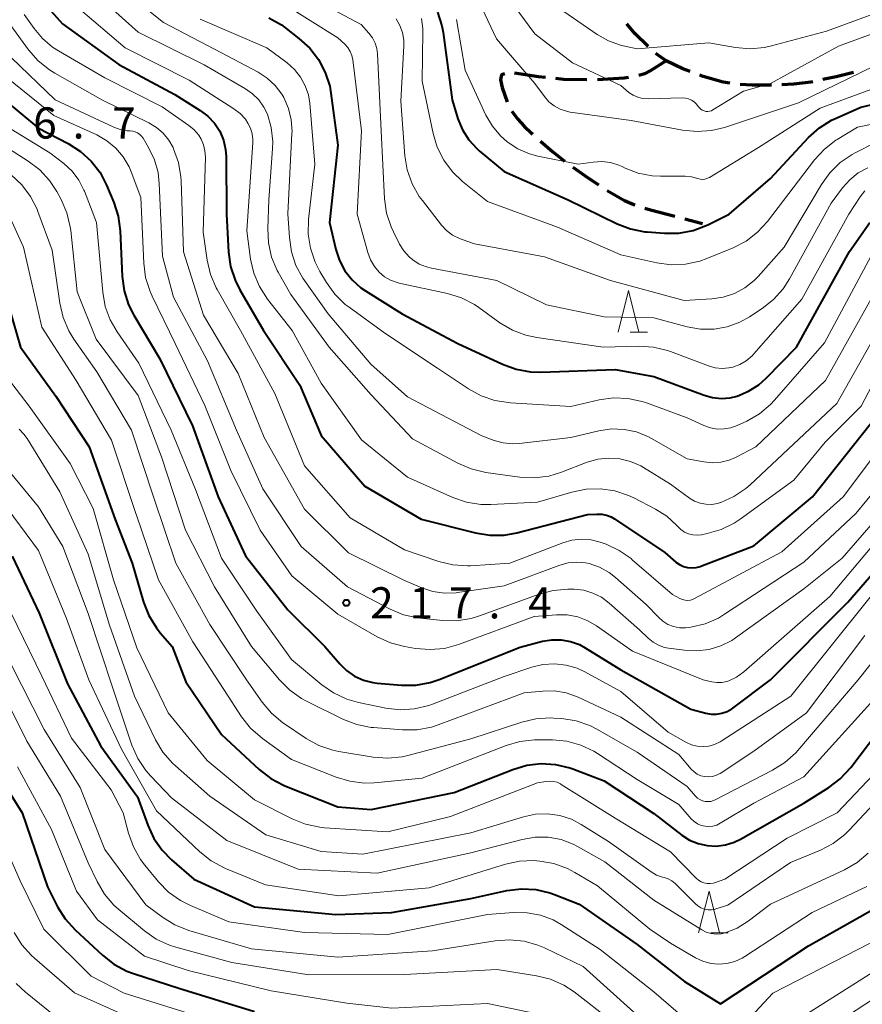
# Model space of a CAD drawing. Units: metres. Extents: x -74000 to -71997, y 25500 to 27000.
# Drawn here: x -73191 to -73090, y 25780 to 25898 of the extents above; entities that cross this region are included whole.
import ezdxf

# ---------------------------------------------------------------- set-up
doc = ezdxf.new("R2010")
doc.units = ezdxf.units.M
for name, color, linetype, lineweight in [('210300_徒歩道', 7, 'Continuous', 70), ('633200_針葉樹林', 7, 'Continuous', 13), ('710100_等高線(計曲線)', 7, 'Continuous', 40), ('710200_等高線(主曲線)', 7, 'Continuous', 13), ('731200_図化機測定による標高点', 7, 'Continuous', 40)]:
    doc.layers.add(name, color=color, linetype=linetype, lineweight=lineweight)
doc.styles.add('Style-WORKING', font='MS Gothic.ttf')

msp = doc.modelspace()

# ---------------------------------------------------------------- linework, layer by layer
at = {"layer": '210300_徒歩道', "linetype": 'Continuous', "lineweight": 70}
for p, q in [((-73110.65, 25892.14), (-73111.53, 25892.46)), ((-73111.28, 25874.42), (-73109.15, 25873.87))]:
    msp.add_line(p, q, dxfattribs=at)
at = {"layer": '210300_徒歩道', "linetype": 'Continuous', "lineweight": 70, "flags": 128}
for points in [[(-73115.7, 25895.15), (-73117.3, 25896.72), (-73118.27, 25897.87)], [(-73111.53, 25892.46), (-73113.54, 25893.42), (-73114.78, 25894.31)], [(-73113.54, 25893.42), (-73115.36, 25892.28), (-73116.14, 25891.88), (-73116.83, 25891.65)], [(-73132.98, 25891.88), (-73133.33, 25891.73), (-73133.43, 25891.14), (-73133.25, 25890.2), (-73132.65, 25888.49)], [(-73128.04, 25891.42), (-73128.87, 25891.51), (-73131.75, 25891.93)], [(-73091.02, 25892.02), (-73093.11, 25891.5), (-73094.68, 25891.17)], [(-73123.05, 25891.15), (-73125.82, 25891.2), (-73126.79, 25891.3)], [(-73118.06, 25891.44), (-73118.59, 25891.35), (-73121.8, 25891.15)], [(-73105.86, 25890.74), (-73106.67, 25890.88), (-73109.1, 25891.56), (-73109.48, 25891.7)], [(-73095.9, 25890.92), (-73096.13, 25890.87), (-73098.24, 25890.63), (-73099.63, 25890.56)], [(-73100.88, 25890.5), (-73103.17, 25890.5), (-73104.62, 25890.59)], [(-73132.09, 25887.37), (-73131.42, 25886.47), (-73130.61, 25885.58), (-73129.72, 25884.71), (-73129.58, 25884.59)], [(-73128.64, 25883.78), (-73127.16, 25882.5), (-73125.79, 25881.4), (-73125.76, 25881.38)], [(-73124.74, 25880.64), (-73123.28, 25879.58), (-73121.66, 25878.51)], [(-73120.61, 25877.83), (-73118.53, 25876.62), (-73117.42, 25876.14), (-73117.29, 25876.1)], [(-73116.1, 25875.72), (-73115.41, 25875.49), (-73112.49, 25874.73)]]:
    msp.add_lwpolyline(points, dxfattribs=at)
at = {"layer": '633200_針葉樹林', "linetype": 'Continuous', "lineweight": 13}
for p, q in [((-73117.86, 25860.8), (-73115.78, 25860.8)), ((-73108.17, 25788.55), (-73106.09, 25788.55))]:
    msp.add_line(p, q, dxfattribs=at)
at = {"layer": '633200_針葉樹林', "linetype": 'Continuous', "lineweight": 13, "flags": 128}
for points in [[(-73119.32, 25860.8), (-73118.07, 25865.8), (-73116.82, 25860.8)], [(-73109.63, 25788.55), (-73108.38, 25793.55), (-73107.13, 25788.55)]]:
    msp.add_lwpolyline(points, dxfattribs=at)
at = {"layer": '710100_等高線(計曲線)', "linetype": 'Continuous', "lineweight": 40, "flags": 128}
for points, elevation in [([(-73189.86, 25902.14), (-73186.11, 25897.89), (-73179.33, 25893), (-73172.61, 25889.39), (-73169.54, 25887.46), (-73168.62, 25886.76), (-73167.83, 25885.92), (-73167.2, 25884.95), (-73166.75, 25883.88), (-73166.5, 25882.76), (-73166.43, 25881.91), (-73166.37, 25875), (-73166.14, 25870.43), (-73165.9, 25868.7), (-73165.36, 25867.04), (-73164.78, 25865.88), (-73161.92, 25861), (-73157.58, 25854.42), (-73155, 25848.38), (-73149.74, 25842.26), (-73143, 25838.31), (-73136.46, 25836.65), (-73134.74, 25836.37), (-73133, 25836.39), (-73131.5, 25836.66), (-73123, 25838.85), (-73121.85, 25838.92), (-73121.27, 25838.91), (-73120.69, 25838.8), (-73120.15, 25838.59), (-73119.75, 25838.36), (-73113.71, 25834.29), (-73112.35, 25833.15), (-73111.93, 25832.85), (-73111.45, 25832.63), (-73110.95, 25832.49), (-73110.43, 25832.45), (-73109.91, 25832.49), (-73109.4, 25832.63), (-73109.35, 25832.65), (-73103, 25835.08), (-73095.95, 25841), (-73087, 25852.27)], 210), ([(-73141, 25899.3), (-73140.48, 25897.64)], 190), ([(-73161.31, 25898.61), (-73159.79, 25897.74), (-73159.4, 25897.46), (-73157.67, 25896.13), (-73156.38, 25894.96), (-73155.32, 25893.58), (-73154.51, 25892.03), (-73153.98, 25890.37), (-73153.83, 25889.52), (-73153, 25883.29), (-73154.01, 25873.99), (-73153.25, 25870.75), (-73152.81, 25869.42), (-73152.14, 25868.17), (-73151.27, 25867.07), (-73150.22, 25866.13), (-73149.67, 25865.75), (-73145.27, 25863), (-73138.56, 25859.44), (-73133.19, 25856.93), (-73131.55, 25856.33), (-73129.83, 25856.02), (-73128.59, 25855.99), (-73119.68, 25856.32), (-73115, 25855.47), (-73108.97, 25853.21), (-73107.95, 25852.93), (-73106.9, 25852.82), (-73105.85, 25852.91), (-73105, 25853.11), (-73103.64, 25853.68), (-73102.4, 25854.47), (-73101.53, 25855.25), (-73097.87, 25859), (-73091.49, 25870.51), (-73089.03, 25873.97)], 200), ([(-73140.48, 25897.64), (-73140.34, 25896.83), (-73139.27, 25888.73), (-73138.56, 25886.44), (-73138.02, 25885.13), (-73137.26, 25883.93), (-73136.31, 25882.89), (-73136, 25882.62), (-73133, 25880.12), (-73125.3, 25876.7), (-73119.44, 25873.84), (-73117.81, 25873.22), (-73116.1, 25872.88), (-73115.81, 25872.85), (-73113.75, 25872.7), (-73112, 25872.72), (-73110.29, 25873.04), (-73108.53, 25873.71), (-73105.94, 25875), (-73101, 25879.27), (-73096.41, 25884.21), (-73095.11, 25885.38), (-73093.64, 25886.3), (-73093.11, 25886.55), (-73090.15, 25887.85), (-73079, 25890.48)], 190), ([(-73195.38, 25890.62), (-73189, 25885.34), (-73185.41, 25883.48), (-73183.94, 25882.54), (-73182.65, 25881.37), (-73181.59, 25879.99), (-73180.79, 25878.46), (-73179.93, 25876.39), (-73179.4, 25874.73), (-73179.16, 25872.99), (-73178.91, 25867.49), (-73178.68, 25865.76), (-73178.15, 25864.1), (-73177.52, 25862.85), (-73174.41, 25857.59), (-73170.46, 25849.54), (-73167.38, 25841), (-73164.12, 25833.88), (-73159, 25827.41), (-73154.56, 25823), (-73152.78, 25820.92), (-73151.95, 25820.1), (-73150.99, 25819.44), (-73149.93, 25818.96), (-73148.81, 25818.67), (-73148.27, 25818.6), (-73145.36, 25818.35), (-73143.62, 25818.35), (-73141.9, 25818.66), (-73140.8, 25819.02), (-73131.1, 25822.9), (-73128.38, 25823.62), (-73127.27, 25823.81), (-73126.14, 25823.81), (-73125.02, 25823.61), (-73123.96, 25823.22), (-73123.27, 25822.84), (-73119, 25820.17), (-73110.55, 25815.45), (-73108.78, 25814.97), (-73108.13, 25814.85), (-73107.47, 25814.85), (-73106.83, 25814.96), (-73106.21, 25815.18), (-73105.64, 25815.51), (-73105.53, 25815.59), (-73100.98, 25819), (-73091.69, 25828.31), (-73087, 25833.73)], 220), ([(-73193.85, 25868.15), (-73191.15, 25859), (-73186.9, 25853.1), (-73182.9, 25847), (-73179.75, 25838.25), (-73177.73, 25833), (-73176.35, 25828.32), (-73175.72, 25826.71), (-73174.81, 25825.23), (-73174.34, 25824.63), (-73172.93, 25823), (-73171.26, 25818.74), (-73167, 25812.4), (-73162.44, 25808.18), (-73161.06, 25807.11), (-73159.52, 25806.3), (-73159.36, 25806.23), (-73153, 25803.7), (-73149, 25803.39)], 230), ([(-73192.13, 25833.87), (-73188.92, 25827), (-73185.51, 25818.49), (-73181.48, 25811), (-73177.09, 25804.91), (-73175.86, 25801.49), (-73175.12, 25799.91), (-73174.13, 25798.48), (-73172.99, 25797.32), (-73170.31, 25795), (-73163, 25791.69), (-73153.24, 25790.76), (-73146.55, 25791), (-73137, 25792.7), (-73132.67, 25793.63), (-73130.94, 25793.85), (-73129.2, 25793.76), (-73127.5, 25793.37), (-73126.94, 25793.17), (-73123.98, 25792.02), (-73117, 25787.14), (-73111.31, 25782.69), (-73107, 25780.03)], 240), ([(-73149, 25803.39), (-73139, 25805.43), (-73131.97, 25808.21), (-73130.29, 25808.7), (-73128.56, 25808.9), (-73126.82, 25808.8), (-73125.13, 25808.39), (-73124.76, 25808.26), (-73121, 25806.84), (-73115, 25802.92), (-73111.65, 25800.31), (-73110.72, 25799.71), (-73109.7, 25799.28), (-73108.62, 25799.04), (-73107.51, 25798.98), (-73106.41, 25799.12), (-73105.35, 25799.44), (-73104.6, 25799.81), (-73097, 25804.14), (-73093.99, 25806.03), (-73092.6, 25807.08), (-73091.34, 25808.45), (-73084.85, 25817)], 230), ([(-73194.85, 25809.15), (-73190.95, 25803), (-73187.9, 25794.1), (-73186.69, 25791.7), (-73185.77, 25790.22), (-73184.58, 25788.91), (-73181.3, 25785.85), (-73179.92, 25784.78), (-73178.38, 25783.96), (-73177.55, 25783.65), (-73172.11, 25781.89), (-73163, 25779.1)], 250), ([(-73107, 25780.03), (-73096.41, 25787), (-73085, 25793.43)], 240)]:
    msp.add_lwpolyline(points, dxfattribs=dict(at, elevation=elevation))
at = {"layer": '710200_等高線(主曲線)', "linetype": 'Continuous', "lineweight": 13, "flags": 128}
for points, elevation in [([(-73180.14, 25903), (-73173.95, 25898.05), (-73167, 25894.39), (-73162.59, 25892.06), (-73161.49, 25891.35), (-73160.53, 25890.46), (-73159.73, 25889.42), (-73159.49, 25889), (-73158.93, 25887.7), (-73158.6, 25886.33), (-73158.51, 25884.92), (-73158.52, 25884.73), (-73159, 25875.04), (-73158.83, 25872.19), (-73158.58, 25870.47), (-73158.03, 25868.81), (-73157.2, 25867.28), (-73157.01, 25867.01), (-73154.18, 25863), (-73149.04, 25856.96), (-73144.61, 25853), (-73135.68, 25848.32), (-73134.22, 25847.78), (-73133.12, 25847.48), (-73131.99, 25847.38), (-73131.21, 25847.42), (-73125, 25848.14), (-73121.64, 25848.93), (-73120.12, 25849.15), (-73118.59, 25849.1), (-73117.09, 25848.79), (-73115.67, 25848.22), (-73115.28, 25848.01), (-73111, 25845.58), (-73109, 25845.19), (-73107.98, 25845.09), (-73106.96, 25845.16), (-73105.96, 25845.41), (-73105.19, 25845.74), (-73102.76, 25847), (-73094.38, 25855), (-73088.54, 25865.46)], 204), ([(-73137, 25902.66), (-73133.91, 25896.09), (-73129.31, 25890.69), (-73128.15, 25889.12), (-73127.62, 25888.51), (-73127, 25888.01), (-73126.29, 25887.62), (-73125.53, 25887.36), (-73125.06, 25887.27), (-73117.74, 25886.26), (-73111.55, 25885.08), (-73109.82, 25884.91), (-73108.08, 25885.04), (-73106.53, 25885.42), (-73097.62, 25888.38), (-73087, 25893.56)], 186), ([(-73222.28, 25901.72), (-73215, 25897.77), (-73210.7, 25895), (-73205.54, 25888.46), (-73200.03, 25883), (-73195.79, 25879.54), (-73194.54, 25878.33), (-73193.52, 25876.91), (-73192.99, 25875.88), (-73190.8, 25871), (-73188.6, 25861.4), (-73184.47, 25855), (-73180.2, 25847.8), (-73177.3, 25839), (-73177.2, 25838.8)], 228), ([(-73157, 25901.45), (-73150.21, 25897.79), (-73149.26, 25896.74), (-73148.85, 25896.18), (-73148.53, 25895.57), (-73148.33, 25894.9), (-73148.25, 25894.27), (-73147.81, 25885), (-73147.38, 25876.84), (-73147.14, 25875.11), (-73146.6, 25873.45), (-73146.32, 25872.85), (-73145.57, 25871.37), (-73145.06, 25870.56), (-73144.43, 25869.85), (-73144, 25869.48), (-73143.22, 25868.99), (-73142.36, 25868.64), (-73141.76, 25868.49), (-73133.88, 25867), (-73127.92, 25864.08), (-73121, 25862.63), (-73115, 25862.51), (-73111, 25861.44), (-73109.4, 25861.16), (-73107.78, 25861.17), (-73106.19, 25861.45), (-73104.66, 25862.01), (-73103.53, 25862.64), (-73102, 25863.63), (-73100.63, 25864.71), (-73099.47, 25866.01), (-73098.7, 25867.19), (-73093.68, 25876.32), (-73092.34, 25878.14), (-73091.47, 25879.12), (-73090.45, 25879.94), (-73089.3, 25880.57)], 196), ([(-73181.58, 25901), (-73177, 25896.86)], 206), ([(-73159.65, 25900.35), (-73153, 25896.18), (-73152.17, 25895.42), (-73151.81, 25895.02), (-73151.53, 25894.56), (-73151.32, 25894.07), (-73151.21, 25893.54), (-73150.15, 25885), (-73150.66, 25875), (-73149.39, 25870.36), (-73149.07, 25869.49), (-73148.6, 25868.69), (-73148.02, 25868), (-73147.38, 25867.46), (-73146.65, 25867.04), (-73145.87, 25866.76), (-73145.64, 25866.7), (-73139.81, 25865.44), (-73138.14, 25864.93), (-73136.59, 25864.13), (-73136.06, 25863.77), (-73133.52, 25861.93), (-73132.02, 25861.04), (-73130.39, 25860.42), (-73129.07, 25860.14), (-73121.1, 25859), (-73116.8, 25859.11), (-73115.06, 25859), (-73113.37, 25858.59), (-73113.01, 25858.46), (-73108.45, 25856.73), (-73107.65, 25856.51), (-73106.82, 25856.43), (-73105.99, 25856.49), (-73105.51, 25856.59), (-73104.67, 25856.9), (-73103.9, 25857.35), (-73103.21, 25857.93), (-73102.99, 25858.17), (-73097.23, 25864.77), (-73091.57, 25875), (-73090.2, 25877.09), (-73089.64, 25877.8)], 198), ([(-73132.49, 25901), (-73129.31, 25896.69), (-73124.81, 25893.19), (-73119, 25890.45), (-73118, 25889.63), (-73117.5, 25889.29), (-73116.95, 25889.04)], 184), ([(-73127, 25900.15), (-73121.82, 25896.59), (-73120.47, 25895.83), (-73119.01, 25895.31), (-73118.69, 25895.24), (-73117, 25894.86), (-73108.39, 25895.61), (-73105.18, 25895.04), (-73103.45, 25894.89), (-73101.71, 25895.04), (-73100.86, 25895.23), (-73094.26, 25897), (-73083, 25901.18)], 182), ([(-73190.69, 25899), (-73189.52, 25897.32), (-73188.51, 25896.1), (-73187.29, 25895.07), (-73186.59, 25894.62), (-73181, 25891.39), (-73174.11, 25887.89), (-73170.91, 25885.65), (-73170.26, 25885.11), (-73169.72, 25884.47), (-73169.43, 25884), (-73169.14, 25883.33), (-73168.97, 25882.61), (-73168.92, 25881.86), (-73169.18, 25872.82), (-73168.69, 25869.44), (-73168.3, 25867.75), (-73167.61, 25866.14), (-73167.5, 25865.93), (-73164.7, 25861), (-73160.57, 25853.43), (-73157, 25844.72), (-73151.52, 25838.48), (-73145, 25834.61), (-73140.86, 25833.21), (-73139.17, 25832.8), (-73137.43, 25832.69), (-73137.04, 25832.71), (-73132.32, 25833), (-73125.96, 25835.45)], 212), ([(-73184.21, 25899.79), (-73178.56, 25895), (-73170.89, 25891.11), (-73165.5, 25887.67), (-73164.76, 25887.1), (-73164.12, 25886.41), (-73163.8, 25885.93), (-73163.49, 25885.31), (-73163.3, 25884.65), (-73163.22, 25883.96), (-73163.23, 25883.61), (-73163.95, 25873), (-73163.48, 25869.58), (-73163.1, 25867.88), (-73162.42, 25866.27), (-73161.44, 25864.75), (-73158.49, 25861), (-73155, 25854.66), (-73150.16, 25847.84), (-73144.63, 25843.37), (-73139.19, 25840.93), (-73137.55, 25840.35), (-73135.82, 25840.08), (-73134.6, 25840.06), (-73129, 25840.34), (-73124.86, 25841.57), (-73123.16, 25841.92), (-73121.41, 25841.96), (-73119.69, 25841.71), (-73118.04, 25841.16), (-73117.42, 25840.86), (-73114.82, 25839.52), (-73113.47, 25838.66), (-73112.3, 25837.59), (-73112.14, 25837.41), (-73111.76, 25837.05), (-73111.33, 25836.76), (-73110.85, 25836.55), (-73110.34, 25836.42), (-73109.81, 25836.39), (-73109.3, 25836.44), (-73108.6, 25836.58), (-73106.92, 25837.06), (-73105.36, 25837.82), (-73104.63, 25838.3), (-73098.17, 25843), (-73094.42, 25847.58), (-73090.11, 25851.89), (-73084.3, 25863)], 208), ([(-73116.95, 25889.04), (-73116.37, 25888.89), (-73115.71, 25888.85), (-73111.6, 25888.96), (-73111.22, 25888.94), (-73110.84, 25888.85), (-73110.49, 25888.7), (-73110.17, 25888.49), (-73109.89, 25888.22), (-73109.67, 25887.94), (-73109.54, 25887.76), (-73109.37, 25887.61), (-73109.19, 25887.49), (-73108.98, 25887.4), (-73108.76, 25887.35), (-73108.54, 25887.34), (-73108.32, 25887.37), (-73108.1, 25887.43), (-73107.92, 25887.53), (-73104.22, 25889.78), (-73101, 25890.72), (-73092.81, 25895.19), (-73082.43, 25899)], 184), ([(-73169.56, 25898.44), (-73161.54, 25895), (-73159.09, 25893.18), (-73158.21, 25892.4), (-73157.48, 25891.48), (-73156.91, 25890.44), (-73156.54, 25889.33), (-73156.38, 25888.32), (-73155.76, 25881), (-73156.51, 25874.35), (-73156.56, 25872.6), (-73156.3, 25870.88), (-73155.74, 25869.23), (-73155.17, 25868.11), (-73154.37, 25866.77), (-73153.35, 25865.35), (-73152.1, 25864.14), (-73151.65, 25863.79), (-73147.34, 25860.66), (-73141, 25856.48), (-73137.28, 25853.97), (-73135.76, 25853.12), (-73134.11, 25852.56), (-73132.25, 25852.28), (-73125, 25851.87), (-73121.59, 25852.65), (-73119.86, 25852.89), (-73118.12, 25852.83), (-73116.41, 25852.46), (-73115.89, 25852.28), (-73111, 25850.48), (-73109, 25849.56), (-73108.21, 25849.28), (-73107.39, 25849.14), (-73106.56, 25849.15), (-73105.74, 25849.3), (-73105, 25849.57), (-73103.84, 25850.1), (-73102.33, 25850.97), (-73100.99, 25852.08), (-73100.49, 25852.62), (-73094.5, 25859.5), (-73088.33, 25871)], 202), ([(-73145.99, 25898.46), (-73145.54, 25897.67), (-73145.24, 25896.82), (-73145.08, 25895.93), (-73145.07, 25895.23), (-73145.41, 25888.59), (-73144.93, 25882.02), (-73144.65, 25880.3), (-73144.07, 25878.65), (-73143.22, 25877.13), (-73142.84, 25876.61), (-73140.55, 25873.67), (-73139.93, 25873.01), (-73139.2, 25872.46), (-73138.39, 25872.04), (-73138.07, 25871.93), (-73136.57, 25871.43), (-73128.14, 25869.86), (-73120.24, 25867), (-73111.38, 25864.62), (-73108.05, 25864.81), (-73106.66, 25865.01), (-73105.32, 25865.45), (-73104.08, 25866.12), (-73102.97, 25866.99), (-73102.49, 25867.49), (-73099.35, 25871), (-73094.85, 25878.56), (-73093.84, 25879.97), (-73092.6, 25881.19), (-73091.16, 25882.17), (-73090.89, 25882.31), (-73088.38, 25883.62)], 194), ([(-73142.94, 25898.53), (-73142.78, 25897.32), (-73142.78, 25896.9), (-73142.87, 25891), (-73141.56, 25884.7), (-73141.06, 25883.03), (-73140.27, 25881.47), (-73139.23, 25880.07), (-73138.02, 25878.92), (-73135, 25876.51), (-73126.58, 25873.42), (-73119, 25870.11), (-73114.66, 25869.13), (-73112.94, 25868.89), (-73111.2, 25868.96), (-73109.49, 25869.33), (-73108.64, 25869.64), (-73105.48, 25870.95), (-73103.93, 25871.75), (-73102.55, 25872.82), (-73101.37, 25874.11), (-73095.69, 25881.52), (-73094.51, 25882.81), (-73093.13, 25883.87), (-73092.97, 25883.97), (-73090.55, 25885.45), (-73079, 25887.83)], 192), ([(-73138.72, 25898.4), (-73137.69, 25892.31), (-73135.19, 25886.91), (-73134.42, 25885.57), (-73133.43, 25884.39), (-73132.65, 25883.7), (-73131.37, 25882.85), (-73129.96, 25882.25), (-73128.94, 25881.98), (-73124.12, 25881), (-73122.3, 25881.26), (-73121.26, 25881.32), (-73120.22, 25881.19), (-73119.22, 25880.89), (-73118.83, 25880.71), (-73118.47, 25880.53), (-73116.88, 25879.93), (-73115.21, 25879.6)], 188), ([(-73192.31, 25897.69), (-73190.18, 25894.75), (-73189.03, 25893.44), (-73187.68, 25892.34), (-73187.02, 25891.93), (-73181.3, 25888.7), (-73175.71, 25885.97), (-73174.79, 25885.41), (-73173.98, 25884.71), (-73173.3, 25883.87), (-73172.81, 25883), (-73172.74, 25882.84), (-73172.15, 25881.2), (-73171.86, 25879.48), (-73171.83, 25878.98), (-73171.56, 25870.44), (-73169.15, 25862.85), (-73165, 25855.82), (-73161.87, 25848.13), (-73157, 25839.49), (-73151.73, 25834.27), (-73145, 25830.91), (-73142.92, 25830.03), (-73141.58, 25829.59), (-73140.17, 25829.4), (-73138.76, 25829.45)], 214), ([(-73177, 25896.86), (-73169.07, 25892.93), (-73164.1, 25890.07), (-73163.24, 25889.46), (-73162.49, 25888.72), (-73161.88, 25887.85), (-73161.47, 25887), (-73161.01, 25885.4), (-73160.83, 25883.74), (-73160.85, 25882.86), (-73161.29, 25876.71), (-73161.43, 25873.27), (-73161.35, 25871.53), (-73160.96, 25869.83), (-73160.29, 25868.22), (-73160.17, 25868), (-73158.67, 25865.33), (-73154.06, 25859), (-73149, 25853.24), (-73144.03, 25847.97), (-73138.59, 25845.03), (-73136.99, 25844.34), (-73135.21, 25843.92), (-73131.12, 25843.36), (-73129.38, 25843.27), (-73127.65, 25843.48), (-73126.13, 25843.94), (-73123.03, 25845.14), (-73121.75, 25845.52), (-73120.43, 25845.66), (-73119.1, 25845.57), (-73117.81, 25845.25), (-73116.59, 25844.72), (-73116.24, 25844.51), (-73113, 25842.5), (-73110.72, 25840.84), (-73110.12, 25840.48), (-73109.46, 25840.22), (-73108.76, 25840.09), (-73108.06, 25840.07), (-73107.36, 25840.18), (-73106.99, 25840.29), (-73106.96, 25840.3), (-73105.38, 25841.02), (-73103.94, 25842.01), (-73103.44, 25842.44), (-73093, 25852.23), (-73086.93, 25863)], 206), ([(-73192.22, 25893.78), (-73187, 25888.74), (-73179.93, 25885.44), (-73179.17, 25885.16), (-73178.38, 25885.02), (-73177.97, 25885), (-73177.66, 25884.97), (-73177.36, 25884.89), (-73177.07, 25884.76), (-73176.81, 25884.58), (-73176.59, 25884.36), (-73176.42, 25884.12), (-73175.76, 25883), (-73175.05, 25881.54), (-73174.61, 25879.98), (-73174.46, 25878.68), (-73174.06, 25869.94), (-73172.74, 25865), (-73168.66, 25857.34), (-73165.17, 25849), (-73162.03, 25841.97), (-73157.39, 25835), (-73151.83, 25830.17), (-73146.71, 25827.47), (-73145.1, 25826.8), (-73143.4, 25826.42)], 216), ([(-73193, 25891.58), (-73187.14, 25886.86), (-73181.99, 25884.51), (-73180.78, 25883.82), (-73179.7, 25882.93), (-73178.8, 25881.88), (-73178.1, 25880.68), (-73177.84, 25880.07), (-73176.68, 25877), (-73176.33, 25869.08), (-73176.11, 25867.35), (-73175.58, 25865.69), (-73175.33, 25865.13), (-73172.56, 25859.44), (-73169, 25851.99), (-73165.86, 25844.14), (-73162.35, 25837), (-73158.52, 25831.48), (-73153, 25826.86), (-73148.26, 25824.15), (-73146.68, 25823.42), (-73144.98, 25822.98), (-73143.65, 25822.75), (-73141.91, 25822.61), (-73140.17, 25822.77), (-73138.48, 25823.23), (-73129.39, 25826.61)], 218), ([(-73115.21, 25879.6), (-73114.2, 25879.55), (-73111.23, 25879.55), (-73110.49, 25879.48), (-73109.73, 25879.27), (-73109.46, 25879.2), (-73109.18, 25879.17), (-73108.9, 25879.19), (-73108.63, 25879.26), (-73108.38, 25879.38), (-73108.34, 25879.4), (-73102.42, 25883), (-73095, 25887.75), (-73084.35, 25891.65)], 188), ([(-73195, 25886.85), (-73187.63, 25882.37), (-73185.94, 25881.06), (-73184.95, 25880.15), (-73184.14, 25879.08), (-73183.53, 25877.89), (-73183.47, 25877.76), (-73182.01, 25873.99), (-73181.26, 25865.61), (-73180.95, 25863.9), (-73180.35, 25862.26), (-73179.54, 25860.84), (-73176.94, 25857.06), (-73173.04, 25849), (-73170.13, 25841.87), (-73167, 25833.62), (-73162.74, 25827.26), (-73158.56, 25821.44), (-73154.94, 25818.4), (-73153.51, 25817.4), (-73151.93, 25816.66), (-73150.52, 25816.26), (-73147.24, 25815.59), (-73145.51, 25815.39), (-73143.77, 25815.49), (-73142.08, 25815.9), (-73141.62, 25816.06), (-73133, 25819.4), (-73129.69, 25820.51), (-73128.34, 25820.84), (-73126.95, 25820.92), (-73125.57, 25820.76), (-73124.24, 25820.37), (-73123.32, 25819.94), (-73119, 25817.56), (-73113.3, 25812.7), (-73111.15, 25811.48), (-73110.5, 25811.18), (-73109.81, 25811), (-73109.1, 25810.95), (-73108.39, 25811.01), (-73107.71, 25811.2), (-73107.06, 25811.51), (-73106.92, 25811.6), (-73098.55, 25817), (-73089, 25828.92)], 222), ([(-73195, 25884.4), (-73190.21, 25881.36), (-73188.83, 25880.31), (-73187.65, 25879.02), (-73186.79, 25877.7), (-73186.27, 25876.76), (-73185.58, 25875.16), (-73185.17, 25873.46), (-73185.11, 25873.01), (-73184.35, 25865.65), (-73182.06, 25859.94), (-73177, 25853.17), (-73174.21, 25845.79), (-73171.33, 25837), (-73167.84, 25830.16), (-73163.37, 25823), (-73160.02, 25818.98), (-73158.79, 25817.74), (-73157.36, 25816.73), (-73156.75, 25816.4), (-73152.33, 25814.23), (-73150.71, 25813.6), (-73149, 25813.26), (-73148.71, 25813.23), (-73145.21, 25812.95), (-73143.47, 25812.97), (-73141.75, 25813.28), (-73140.92, 25813.55), (-73130.59, 25817.41), (-73128.37, 25817.63), (-73126.96, 25817.64), (-73125.56, 25817.41), (-73124.13, 25816.9), (-73119, 25814.51), (-73112.01, 25809.99), (-73110.51, 25808.22), (-73110.18, 25807.9), (-73109.8, 25807.64), (-73109.38, 25807.45), (-73108.94, 25807.34), (-73108.48, 25807.3), (-73108.02, 25807.34), (-73107.58, 25807.47), (-73107.16, 25807.67), (-73107.06, 25807.73), (-73103, 25810.39), (-73096.67, 25815), (-73089.67, 25824.33)], 224), ([(-73192.25, 25879.72), (-73190.98, 25878.53), (-73189.94, 25877.13), (-73189.15, 25875.58), (-73189.05, 25875.31), (-73187.35, 25870.65), (-73186.43, 25864.27), (-73186.03, 25862.57), (-73185.34, 25860.97), (-73184.72, 25859.96), (-73181.97, 25856.03), (-73177.79, 25849), (-73175.13, 25840.87), (-73172.47, 25833), (-73168.37, 25825.63), (-73163.96, 25819), (-73162.08, 25816.3), (-73160.96, 25814.96), (-73159.63, 25813.83), (-73159.43, 25813.69), (-73156.8, 25811.93), (-73155.27, 25811.1), (-73153.62, 25810.53), (-73152.87, 25810.38), (-73148.75, 25809.7), (-73147.01, 25809.57), (-73145.28, 25809.74), (-73144.58, 25809.9), (-73137, 25811.89), (-73130.88, 25813.91), (-73129.19, 25814.31), (-73127.45, 25814.41), (-73127.02, 25814.39), (-73126.09, 25814.32), (-73124.37, 25814.04), (-73122.72, 25813.47), (-73121.88, 25813.05), (-73117, 25810.28), (-73111, 25806.16), (-73110, 25805), (-73109.76, 25804.77), (-73109.48, 25804.58), (-73109.17, 25804.44), (-73108.84, 25804.35), (-73108.5, 25804.33), (-73108.16, 25804.36), (-73107.84, 25804.46), (-73107.64, 25804.54), (-73100.73, 25808.1), (-73099.25, 25809.03), (-73097.96, 25810.2), (-73097.69, 25810.5), (-73090.45, 25819), (-73085, 25825.84)], 226), ([(-73193.92, 25856.84), (-73190.1, 25851.9), (-73185.19, 25845), (-73182.43, 25839.57), (-73179.95, 25831), (-73177.15, 25822.85), (-73173.4, 25815), (-73168.7, 25809.3), (-73163, 25804.56), (-73158.5, 25802.27), (-73156.88, 25801.62), (-73155.18, 25801.26), (-73154.61, 25801.2), (-73147, 25800.71), (-73139.44, 25802.56)], 232), ([(-73125.96, 25835.45), (-73124.86, 25835.77), (-73123.71, 25835.9), (-73122.56, 25835.82), (-73121.45, 25835.54), (-73121.33, 25835.5), (-73120.75, 25835.29), (-73119.17, 25834.55), (-73117.74, 25833.56), (-73117.6, 25833.43), (-73112.77, 25829.23), (-73111.89, 25828.76), (-73111.58, 25828.63), (-73111.26, 25828.56), (-73110.94, 25828.54), (-73110.61, 25828.58), (-73110.3, 25828.68), (-73110.11, 25828.76), (-73099.64, 25834.36), (-73092.26, 25841), (-73083.91, 25852.09)], 212), ([(-73191.31, 25849.12), (-73190.73, 25848.54), (-73190.34, 25847.99), (-73186.4, 25841.6), (-73183, 25834.09), (-73180.43, 25825.57), (-73177.46, 25817), (-73174.92, 25811.77), (-73174.02, 25810.28), (-73172.87, 25808.97), (-73172.52, 25808.64), (-73168.37, 25805), (-73161.67, 25800.33), (-73155, 25798.34), (-73149.98, 25798.02)], 234), ([(-73138.76, 25829.45), (-73138.62, 25829.47), (-73133, 25830.27), (-73126.32, 25832.76), (-73125.32, 25833.04), (-73124.28, 25833.14), (-73123.24, 25833.06), (-73122.79, 25832.97), (-73121.55, 25832.54), (-73120.4, 25831.91), (-73119.62, 25831.3), (-73115.95, 25828.05), (-73114.47, 25826.5), (-73113.93, 25826.03), (-73113.32, 25825.65), (-73112.65, 25825.39), (-73111.94, 25825.25), (-73111.22, 25825.23), (-73110.88, 25825.27), (-73110.56, 25825.32), (-73108.86, 25825.72), (-73107.26, 25826.41), (-73106.51, 25826.86), (-73097, 25833.12), (-73090.75, 25839), (-73084.11, 25847)], 214), ([(-73194.09, 25845.91), (-73189, 25839.78), (-73186.05, 25835), (-73183, 25826.94), (-73180.04, 25817.96), (-73177.76, 25811.14), (-73177.06, 25809.54), (-73176.1, 25808.08), (-73175.48, 25807.38), (-73173, 25804.79), (-73166.35, 25799.65), (-73157.78, 25796.22), (-73148.26, 25795.74), (-73137, 25798.19), (-73130.83, 25799.79), (-73129.28, 25800.05), (-73127.72, 25800.04), (-73126.17, 25799.76), (-73124.7, 25799.21), (-73124.1, 25798.9), (-73120.92, 25797.08)], 236), ([(-73143.4, 25826.42), (-73143.08, 25826.38), (-73140.42, 25826.11), (-73138.68, 25826.08), (-73136.96, 25826.36), (-73135.96, 25826.66), (-73128.79, 25829.29), (-73127.11, 25829.74), (-73125.37, 25829.9), (-73125.09, 25829.89), (-73124.59, 25829.88), (-73123.44, 25829.75), (-73122.33, 25829.42), (-73121.3, 25828.91), (-73120.37, 25828.22), (-73116.73, 25825), (-73115.7, 25824), (-73115.11, 25823.52), (-73114.45, 25823.15), (-73113.73, 25822.89), (-73113.26, 25822.8), (-73111.31, 25822.53), (-73109.84, 25822.45), (-73108.37, 25822.63), (-73106.96, 25823.06), (-73105.65, 25823.73), (-73105.19, 25824.03), (-73097, 25829.92), (-73092.39, 25833.61), (-73082.48, 25845)], 216), ([(-73227, 25842.43), (-73226, 25840.25), (-73225.24, 25838.92), (-73224.27, 25837.74), (-73223.03, 25836.69), (-73218.47, 25833.53), (-73213, 25828.01), (-73207.89, 25822.11), (-73203, 25815.93), (-73198.46, 25809.54), (-73194.78, 25803), (-73191.19, 25794.81), (-73188.36, 25789), (-73182.67, 25783.33), (-73178.7, 25781.3), (-73171, 25778.88)], 252), ([(-73193.44, 25840.56), (-73189, 25834.52), (-73185.63, 25826.37), (-73182.94, 25819), (-73179, 25810.64), (-73174.78, 25803.22), (-73169.58, 25798.28), (-73168.21, 25797.2), (-73166.68, 25796.37), (-73166.5, 25796.29), (-73161.69, 25794.31), (-73152.87, 25793), (-73142.02, 25793.98), (-73132.86, 25796.81), (-73131.16, 25797.18), (-73129.41, 25797.25), (-73129.06, 25797.22), (-73128.73, 25797.19), (-73127.03, 25796.9), (-73125.41, 25796.31), (-73124.5, 25795.83), (-73121.79, 25794.21), (-73115.5, 25789), (-73113, 25787.3)], 238), ([(-73177.2, 25838.8), (-73174.57, 25831), (-73170.43, 25823.57), (-73166.19, 25817), (-73164.57, 25814.54), (-73163.49, 25813.17), (-73162.07, 25811.92), (-73158.59, 25809.41), (-73153.22, 25807.28), (-73151.55, 25806.78), (-73149.82, 25806.57), (-73148.62, 25806.61), (-73142.86, 25807.14), (-73132.78, 25811.08), (-73131.11, 25811.57), (-73129.37, 25811.77), (-73129.09, 25811.77), (-73127.21, 25811.76), (-73125.47, 25811.6), (-73123.79, 25811.14), (-73122.22, 25810.4), (-73121.78, 25810.13), (-73117, 25807), (-73112.02, 25803.98), (-73110.51, 25802.27), (-73110.16, 25801.94), (-73109.77, 25801.67), (-73109.33, 25801.48), (-73108.86, 25801.37), (-73108.39, 25801.34), (-73107.91, 25801.39), (-73107.46, 25801.52), (-73107.04, 25801.73), (-73103, 25804.15), (-73097, 25807.31), (-73088.19, 25817)], 228), ([(-73129.39, 25826.61), (-73126.73, 25826.81), (-73125.44, 25826.79), (-73124.17, 25826.55), (-73122.96, 25826.09), (-73121.9, 25825.46), (-73117.59, 25822.41), (-73109.09, 25819), (-73108.04, 25818.75), (-73107.44, 25818.66), (-73106.83, 25818.67), (-73106.24, 25818.79), (-73106, 25818.87), (-73105.08, 25819.31), (-73104.2, 25819.95), (-73093.84, 25829), (-73088.79, 25835)], 218), ([(-73192.28, 25827), (-73188.57, 25819.43), (-73185, 25811.97), (-73180.23, 25805.77), (-73178.79, 25803), (-73178.15, 25800.54), (-73177.57, 25798.89), (-73176.71, 25797.37), (-73176.2, 25796.7), (-73174.57, 25794.7), (-73173.35, 25793.45), (-73171.93, 25792.43), (-73170.72, 25791.83), (-73166.12, 25789.88), (-73157, 25788.58), (-73147, 25788.36), (-73135, 25790.76), (-73131.89, 25790.99), (-73130.25, 25790.97), (-73128.65, 25790.67), (-73127.13, 25790.1), (-73126.14, 25789.55), (-73121.45, 25786.55), (-73115, 25781.44), (-73110.31, 25777.41)], 242), ([(-73192.35, 25821), (-73188.29, 25813), (-73183.98, 25806.02), (-73181, 25798.56), (-73176.09, 25791.91), (-73174.09, 25790.42), (-73172.61, 25789.51), (-73170.92, 25788.85), (-73163.36, 25786.64), (-73153, 25785.61), (-73141.61, 25786.39), (-73134.09, 25787.6), (-73132.36, 25787.73), (-73130.62, 25787.55), (-73128.95, 25787.07), (-73128.17, 25786.74), (-73123.5, 25784.5), (-73117.4, 25779)], 244), ([(-73194.09, 25819), (-73190.4, 25811.6), (-73186.32, 25805), (-73183.02, 25796.98), (-73181.94, 25794.72), (-73181.06, 25793.22), (-73179.92, 25791.9), (-73179.32, 25791.35), (-73176.25, 25788.8)], 246), ([(-73139.44, 25802.56), (-73129, 25806.59), (-73128, 25806.77), (-73127.54, 25806.81), (-73127.09, 25806.77), (-73126.65, 25806.66), (-73126.23, 25806.47), (-73126.14, 25806.41), (-73119.65, 25802.35), (-73113, 25798.28), (-73109.92, 25795.11), (-73109.64, 25794.87), (-73109.33, 25794.68), (-73108.99, 25794.55), (-73108.62, 25794.48), (-73108.26, 25794.48), (-73107.9, 25794.54), (-73107.74, 25794.58), (-73106.49, 25795), (-73099, 25799.95), (-73092.98, 25803), (-73085, 25811.39)], 232), ([(-73149.98, 25798.02), (-73137, 25800.59), (-73130.69, 25802.52), (-73129.25, 25802.82), (-73127.78, 25802.88), (-73126.32, 25802.67), (-73124.92, 25802.21), (-73123.73, 25801.59), (-73120.46, 25799.54), (-73115.32, 25795.88), (-73114.68, 25795.5), (-73113.98, 25795.24), (-73113.79, 25795.19), (-73113.3, 25795.03), (-73112.85, 25794.8), (-73112.44, 25794.48), (-73112.35, 25794.39), (-73110.05, 25792.07), (-73109.72, 25791.79), (-73109.35, 25791.57), (-73108.94, 25791.42), (-73108.52, 25791.34), (-73108.08, 25791.34), (-73107.66, 25791.41), (-73107.57, 25791.43), (-73106.13, 25791.87), (-73098.57, 25797), (-73094.98, 25798.5), (-73093.44, 25799.31), (-73092.06, 25800.38), (-73091.53, 25800.89), (-73083, 25810.01)], 234), ([(-73191.49, 25808.51), (-73187.43, 25801), (-73184.43, 25793.57), (-73181.89, 25790.11), (-73176.24, 25785.76), (-73171, 25784.01)], 248), ([(-73120.92, 25797.08), (-73115, 25792.47), (-73109.26, 25788.91), (-73108.72, 25788.64), (-73108.14, 25788.46), (-73107.54, 25788.39), (-73106.94, 25788.42), (-73106.42, 25788.54), (-73105.01, 25789.11), (-73103.66, 25789.96), (-73101, 25792), (-73092.1, 25796.14), (-73090.59, 25797.01), (-73089.25, 25798.13)], 236), ([(-73113, 25787.3), (-73110, 25785.55), (-73109.11, 25785.13), (-73108.17, 25784.87), (-73107.19, 25784.78), (-73106.22, 25784.86), (-73105.27, 25785.11), (-73104.38, 25785.52), (-73104.09, 25785.7), (-73095.98, 25791), (-73089.42, 25794.14)], 238), ([(-73176.25, 25788.8), (-73174.82, 25787.81), (-73173.24, 25787.08), (-73172.49, 25786.85), (-73165.74, 25785), (-73156.5, 25783.5), (-73145, 25783.53), (-73133.85, 25784.15), (-73129.12, 25783.4), (-73127.43, 25782.98), (-73125.84, 25782.27), (-73124.58, 25781.45), (-73120.05, 25777.95), (-73113, 25771.18), (-73110.97, 25770.12), (-73110.18, 25769.8), (-73109.35, 25769.61), (-73108.5, 25769.57), (-73107.66, 25769.68), (-73106.83, 25769.94), (-73104.29, 25771), (-73093, 25777.72), (-73085, 25783)], 246), ([(-73191.9, 25788.6), (-73190.98, 25787.11), (-73189.83, 25785.81), (-73189.48, 25785.49), (-73184.66, 25781.34), (-73177.75, 25778.25)], 254), ([(-73102.84, 25779), (-73100.7, 25781.3), (-73089, 25787.33)], 242), ([(-73097, 25778.58), (-73086.84, 25785)], 244), ([(-73171, 25784.01), (-73161, 25781.59), (-73151.92, 25780.08), (-73146.51, 25779.49), (-73135, 25780.06), (-73127.5, 25778.5), (-73123.97, 25776.87), (-73122.46, 25776), (-73121.12, 25774.88), (-73120.63, 25774.35), (-73117.18, 25770.39), (-73115.92, 25769.18), (-73114.35, 25768.13), (-73113.48, 25767.67), (-73112.22, 25767.13), (-73110.88, 25766.82), (-73109.5, 25766.74), (-73108.23, 25766.89), (-73105, 25767.52), (-73094.13, 25773.87), (-73085, 25779.58)], 248), ([(-73191.65, 25782.47), (-73190.55, 25781.43), (-73186.15, 25777.85)], 256)]:
    msp.add_lwpolyline(points, dxfattribs=dict(at, elevation=elevation))
at = {"layer": '731200_図化機測定による標高点', "linetype": 'Continuous', "lineweight": 40}
msp.add_circle((-73151.98, 25828.24, 217.38), 0.375, dxfattribs=at)

# ---------------------------------------------------------------- texts
at = {"layer": '731200_図化機測定による標高点', "linetype": 'Continuous', "lineweight": 40, "style": 'Style-WORKING'}
for s, p in [('6', (-73189.63, 25884.08, -10)), ('7', (-73180.13, 25884.08, -10)), ('.', (-73184.88, 25884.08, -10)), ('2', (-73149.13, 25826.37, -10)), ('1', (-73144.38, 25826.37, -10)), ('7', (-73139.63, 25826.37, -10)), ('4', (-73130.13, 25826.37, -10)), ('.', (-73134.88, 25826.37, -10))]:
    msp.add_text(s, height=3.75, dxfattribs=at).set_placement(p)

doc.saveas('drawing.dxf')
